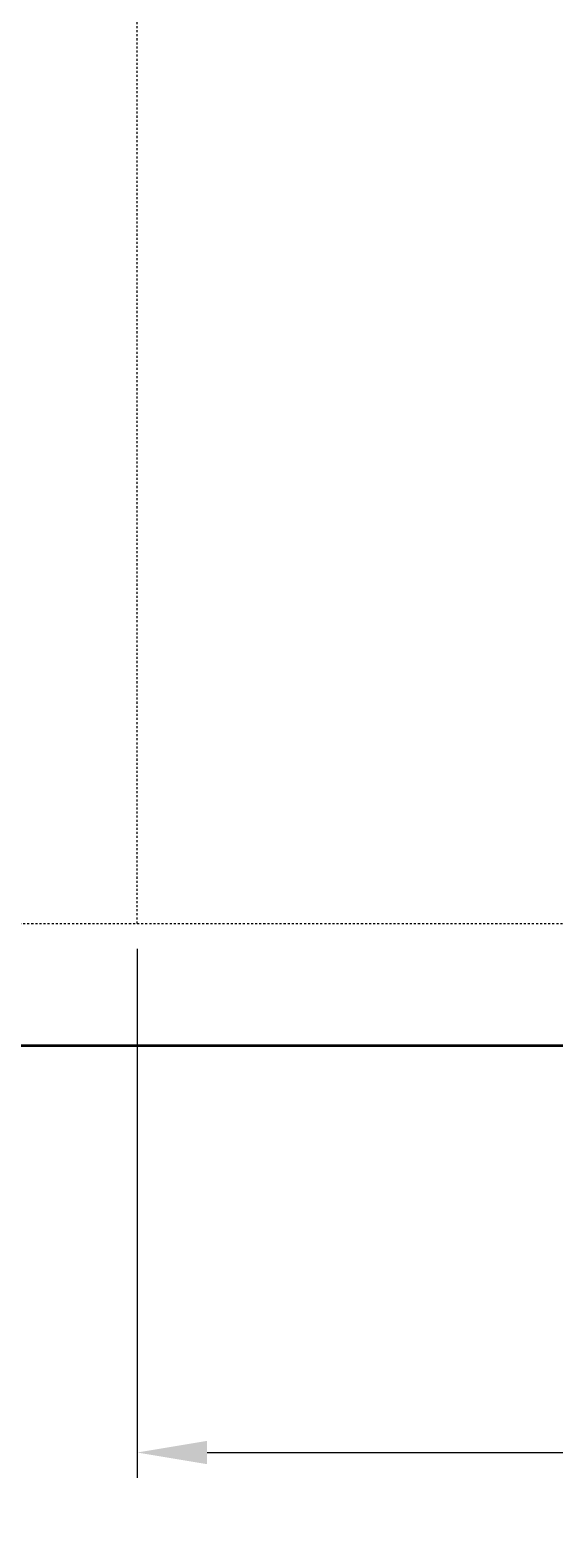
# Model space of a CAD drawing. Units: inches. Extents: x -2954 to 2627, y -170 to 369.
# Drawn here: x 116 to 141, y 33 to 107 of the extents above; entities that cross this region are included whole.
import ezdxf

# ---------------------------------------------------------------- set-up
doc = ezdxf.new("R2010")
doc.units = ezdxf.units.IN
doc.header["$LTSCALE"] = 0.5
doc.header["$MEASUREMENT"] = 0
doc.linetypes.add('HIDDEN2', pattern=[0.1875, 0.125, -0.0625])
for name, color, linetype, lineweight in [('QKT-Dimension', 34, 'Continuous', 18), ('QKT-Structure', 140, 'Continuous', 35), ('QKT-Structure-Hidden', 144, 'HIDDEN2', 18)]:
    doc.layers.add(name, color=color, linetype=linetype, lineweight=lineweight)
doc.styles.add('QKT-Text', font='arial.ttf')
doc.dimstyles.new('QKT-Dim Style', dxfattribs={"dimtxt": 0.0703125, "dimasz": 0.0859375, "dimexe": 0.03125, "dimexo": 0.03125, "dimgap": 0.03125, "dimtad": 0, "dimdec": 4, "dimzin": 3, "dimdsep": 46, "dimlunit": 4, "dimtxsty": 'QKT-Text', "dimcen": -0.0625, "dimclrd": 256, "dimclre": 256, "dimclrt": 52, "dimadec": 0, "dimazin": 1, "dimtfac": 0.75, "dimtdec": 4, "dimtmove": 0, "dimatfit": 3, "dimfxl": 1, "dimtfill": 1, "dimfrac": 1, "dimtolj": 1, "dimtzin": 0, "dimlwd": -1, "dimlwe": -1, "dimarcsym": 0})

# ---------------------------------------------------------------- blocks, each defined once
blk = doc.blocks.new('*D31')
at = {"layer": 'Defpoints', "color": 0, "transparency": 16777216}
for p in [(120.8400182440528, 63.58227979987079), (204.8400182440528, 63.58227979987106), (204.8400182440528, 37.58217979987095)]:
    blk.add_point(p, dxfattribs=at)
at = {"layer": 'QKT-Dimension', "linetype": 'ByBlock', "transparency": 16777216}
for p, q in [((120.8400182440528, 62.33227979987079), (120.8400182440528, 36.33217979987095)), ((204.8400182440528, 62.33227979987106), (204.8400182440528, 36.33217979987095)), ((124.2775182440528, 37.58217979987095), (151.0527356724293, 37.58217979987095)), ((201.4025182440528, 37.58217979987095), (174.6273008156763, 37.58217979987095))]:
    blk.add_line(p, q, dxfattribs=at)
at = {"layer": 'QKT-Dimension', "transparency": 16777216}
for points in [[(124.2775182440528, 38.15509646653761), (124.2775182440528, 37.00926313320429), (120.8400182440528, 37.58217979987095)], [(201.4025182440528, 38.15509646653761), (201.4025182440528, 37.00926313320429), (204.8400182440528, 37.58217979987095)]]:
    blk.add_solid(points, dxfattribs=at)
at = {"layer": 'QKT-Dimension', "color": 52, "transparency": 16777216, "insert": (162.8400182440528, 37.58217979987095), "char_height": 2.8125, "attachment_point": 5, "style": 'QKT-Text', "bg_fill": 3, "box_fill_scale": 1.25, "bg_fill_color": 256, "bg_fill_true_color": 13158600, "bg_fill_transparency": 0}
blk.add_mtext('\\A1;MEDIA BAY', dxfattribs=at)

msp = doc.modelspace()

# ---------------------------------------------------------------- linework, layer by layer
at = {"layer": 'QKT-Structure'}
msp.add_lwpolyline([(210.8400182440528, 165.5821797998711), (78.84001824405277, 165.5821797998709), (78.84001824405277, 57.58217979987093), (210.8400182440528, 57.58217979987096)], close=True, dxfattribs=at)
at = {"layer": 'QKT-Structure-Hidden'}
for p, q in [((120.8400182440528, 63.58227979987079), (120.8400182440528, 159.5820797998712)), ((84.84011824405275, 63.58227979987075), (204.8400182440528, 63.58227979987095))]:
    msp.add_line(p, q, dxfattribs=at)

# ---------------------------------------------------------------- next in the draw order: dimensions: what is measured, and where the dimension line sits
at = {"layer": 'QKT-Dimension'}
dim = msp.add_linear_dim(base=(204.8400182440528, 37.58217979987095), p1=(120.8400182440528, 63.58227979987079), p2=(204.8400182440528, 63.58227979987106), text='MEDIA BAY', dimstyle='QKT-Dim Style', override={"dimarcsym": 1}, dxfattribs=at)
dim.commit()
dim.dimension.update_dxf_attribs({"geometry": '*D31', "text_midpoint": (162.8400182440528, 37.58217979987095), "dimtype": 160})

doc.saveas('drawing.dxf')
